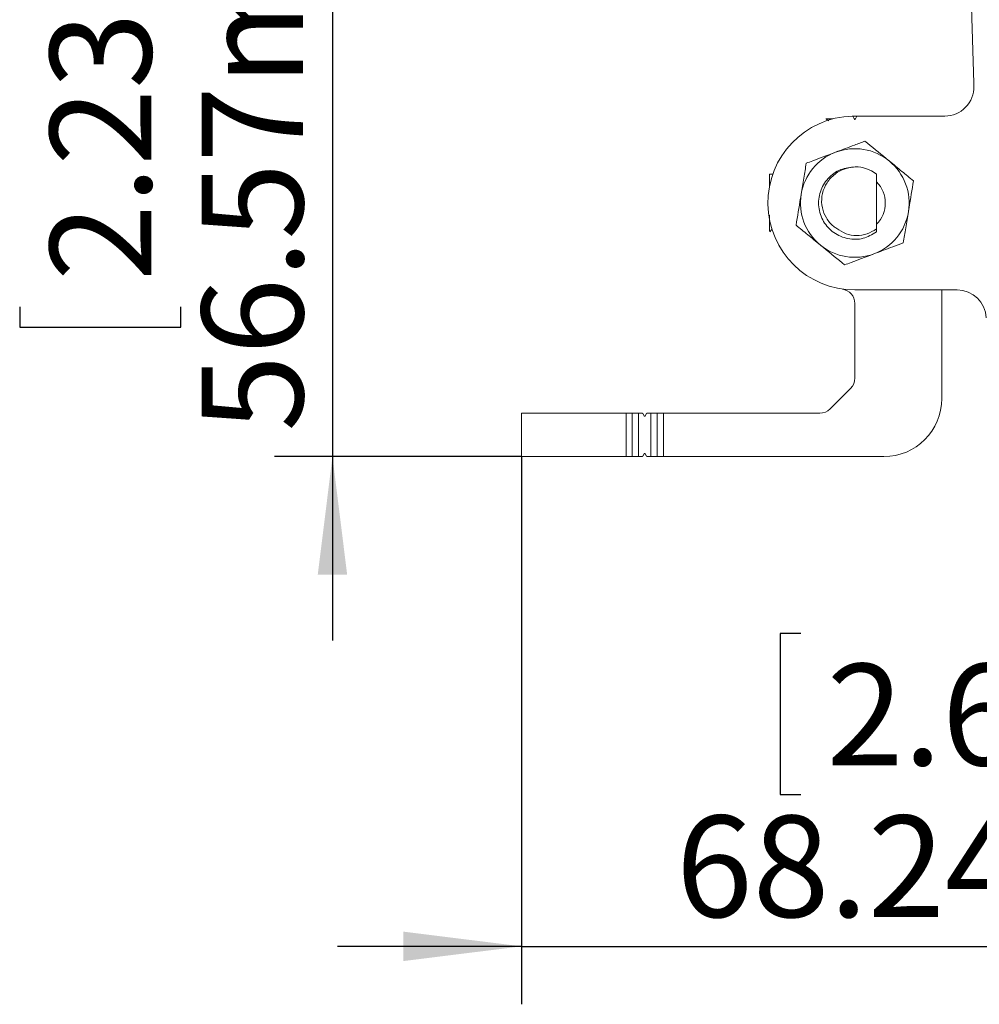
# Model space of a CAD drawing. Units: millimetres. Extents: x 0.013 to 0.634, y 0.029 to 0.329.
# Drawn here: x 0.576 to 0.609, y 0.151 to 0.185 of the extents above; entities that cross this region are included whole.
import ezdxf

# ---------------------------------------------------------------- set-up
doc = ezdxf.new("R2010")
doc.units = ezdxf.units.MM
doc.layers.add('SLD-0', color=179, linetype='Continuous')
doc.styles.add('SLDTEXTSTYLE0', font='TXT', dxfattribs={"width": 0.75})
doc.dimstyles.new('SLDDIMSTYLE3', dxfattribs={"dimtxt": 0.0035, "dimasz": 0.00408, "dimexe": 0, "dimexo": 0.0625, "dimgap": 0.000875, "dimtad": 2, "dimlfac": 2000, "dimrnd": 1e-09, "dimzin": 12, "dimdsep": 46, "dimtxsty": 'SLDTEXTSTYLE0', "dimsah": 1, "dimcen": 0.09, "dimadec": 0, "dimazin": 3, "dimtfac": 1, "dimtmove": 0, "dimatfit": 0, "dimfxl": 0, "dimfrac": 2, "dimtolj": 1, "dimtzin": 12, "dimarcsym": 0})
doc.dimstyles.new('SLDDIMSTYLE4', dxfattribs={"dimtxt": 0.0035, "dimasz": 0.00408, "dimexe": 0, "dimexo": 0.0625, "dimgap": 0.000875, "dimtad": 2, "dimlfac": 2000, "dimrnd": 1e-09, "dimzin": 12, "dimdsep": 46, "dimtxsty": 'SLDTEXTSTYLE0', "dimsah": 1, "dimcen": 0.09, "dimadec": 0, "dimazin": 3, "dimtfac": 1, "dimtmove": 0, "dimatfit": 0, "dimfxl": 0, "dimfrac": 2, "dimtolj": 1, "dimtzin": 12, "dimarcsym": 0})

# ---------------------------------------------------------------- blocks, each defined once
blk = doc.blocks.new('_D_10')
at = {"layer": 'SLD-0'}
for p, q in [((0.5866936154734629, 0.1979393353018769), (0.5866936154734629, 0.2042893353018769)), ((0.6101032507550973, 0.1979393353018769), (0.5846936154734629, 0.1979393353018769)), ((0.5866936154734629, 0.1979393353018769), (0.5866936154734629, 0.1696560392608227)), ((0.5759007337574201, 0.1894347393110328), (0.5759007337574201, 0.1901456767965973)), ((0.5759007337574201, 0.1901456767965973), (0.5814569837484794, 0.1901456767965973)), ((0.5814569837484794, 0.1901456767965973), (0.5814569837484794, 0.1894347393110328)), ((0.5759007337574202, 0.1748289234394141), (0.5759007337574202, 0.1741179859538496)), ((0.5814569837484795, 0.1741179859538496), (0.5814569837484795, 0.1748289234394141)), ((0.5759007337574202, 0.1741179859538496), (0.5814569837484795, 0.1741179859538496)), ((0.5932173803892402, 0.1696560392608227), (0.5846936154734629, 0.1696560392608227)), ((0.5866936154734629, 0.1696560392608227), (0.5866936154734629, 0.1633060392608227))]:
    blk.add_line(p, q, dxfattribs=at)
for points in [[(0.5866936154734629, 0.1979393353018769), (0.5872016154734628, 0.2020193353018769), (0.5861856154734629, 0.2020193353018769)], [(0.5866936154734629, 0.1696560392608227), (0.5861856154734629, 0.1655760392608227), (0.5872016154734628, 0.1655760392608227)]]:
    blk.add_solid(points, dxfattribs=at)
at = {"layer": 'SLD-0', "char_height": 0.0035, "attachment_point": 1, "rotation": 90.00000000000041, "style": 'SLDTEXTSTYLE0'}
for s, insert in [('56.57mm', (0.5821818783842612, 0.1705162053269268, 0.006837192993279438)), ('2.23in', (0.5769452468339007, 0.1757175953400255, 0.006837192993279438))]:
    blk.add_mtext(s, dxfattribs=dict(at, insert=insert))
blk = doc.blocks.new('_D_11')
at = {"layer": 'SLD-0'}
for p, q in [((0.6273374057464657, 0.1747448006671473), (0.6273374057464657, 0.1507540207456122)), ((0.5932173803892402, 0.1696560392608227), (0.5932173803892402, 0.1507540207456122)), ((0.6028567865075561, 0.163546902461655), (0.6021458490219916, 0.163546902461655)), ((0.6021458490219916, 0.163546902461655), (0.6021458490219916, 0.1579906524705957)), ((0.6174626023791748, 0.163546902461655), (0.6181735398647393, 0.163546902461655)), ((0.6181735398647393, 0.163546902461655), (0.6181735398647393, 0.1579906524705957)), ((0.6021458490219916, 0.1579906524705957), (0.6028567865075561, 0.1579906524705957)), ((0.6181735398647393, 0.1579906524705957), (0.6174626023791748, 0.1579906524705957)), ((0.5932173803892402, 0.1527540207456122), (0.5868673803892402, 0.1527540207456122)), ((0.5932173803892402, 0.1527540207456122), (0.6273374057464657, 0.1527540207456122)), ((0.6273374057464657, 0.1527540207456122), (0.6336874057464656, 0.1527540207456122))]:
    blk.add_line(p, q, dxfattribs=at)
for points in [[(0.5932173803892402, 0.1527540207456122), (0.5891373803892402, 0.1532620207456122), (0.5891373803892402, 0.1522460207456122)], [(0.6273374057464657, 0.1527540207456122), (0.6314174057464657, 0.1522460207456122), (0.6314174057464657, 0.1532620207456122)]]:
    blk.add_solid(points, dxfattribs=at)
at = {"layer": 'SLD-0', "char_height": 0.0035, "attachment_point": 1, "style": 'SLDTEXTSTYLE0'}
for s, insert in [('2.69in', (0.6037454584081675, 0.1625023893851746, 0.006837192993279268)), ('68.24mm', (0.5985440683950688, 0.1572657578348141, 0.006837192993279268))]:
    blk.add_mtext(s, dxfattribs=dict(at, insert=insert))

msp = doc.modelspace()

# ---------------------------------------------------------------- linework, layer by layer
at = {"color": 7, "linetype": 'Continuous', "lineweight": 15}
for p, q in [((0.6088207230019542, 0.1825391332095282), (0.6087416815189787, 0.185178572813872)), ((0.60386017197375, 0.1812809642567858), (0.60386017197375, 0.181306135450255)), ((0.60386017197375, 0.181306135450255), (0.6039496290674959, 0.181306135450255)), ((0.604627964596216, 0.1814047064340779), (0.6048067961822641, 0.1814047064340779)), ((0.6046458875196545, 0.1813999647327563), (0.6047087201352024, 0.1812911354502551)), ((0.6047023803892403, 0.181306135450255), (0.60473238038924, 0.181306135450255)), ((0.6047260406432781, 0.1812911354502551), (0.6047894936378942, 0.1814010392608227)), ((0.6047981538919321, 0.1814060392608227), (0.6078243141000691, 0.1814060392608227)), ((0.601888953264494, 0.1794060392608227), (0.6017722841998079, 0.1794060392608227)), ((0.6017722841998079, 0.1789773609171528), (0.6017722841998079, 0.1794060392608227)), ((0.6054673803892402, 0.1775108094558474), (0.6054673803892402, 0.1794060392608227)), ((0.6054673803892402, 0.1775108094558474), (0.6054673803892402, 0.1774060392608227)), ((0.608251691614433, 0.1754060392608227), (0.6047173803892402, 0.1754060392608227)), ((0.6077173803892402, 0.1754060392608227), (0.6077173803892402, 0.1716560392608227)), ((0.6047173803892402, 0.1723631460420093), (0.6047173803892402, 0.174941937645685)), ((0.6045709337798335, 0.172009592651416), (0.6038638269986469, 0.1713024858702295)), ((0.5932173803892402, 0.1696560392608227), (0.5932173803892402, 0.1711560392608227)), ((0.5932173803892402, 0.1711560392608227), (0.5968230428219428, 0.1711560392608227)), ((0.5968230428219428, 0.1696560392608227), (0.5968230428219428, 0.1711560392608227)), ((0.5968230428219428, 0.1711560392608227), (0.5970395491728889, 0.1711560392608227)), ((0.5970395491728889, 0.1711560392608227), (0.5970395491728889, 0.1696560392608227)), ((0.5972508740382941, 0.1711560392608227), (0.5970395491728889, 0.1711560392608227)), ((0.5972508740382941, 0.1696560392608227), (0.5972508740382941, 0.1711560392608227)), ((0.5972508740382941, 0.1711560392608227), (0.5973779466325104, 0.1711560392608227)), ((0.597399597267605, 0.1711435392608228), (0.5974457297541456, 0.1710636354502551)), ((0.5974890310243348, 0.1710636354502551), (0.5975351635108753, 0.1711435392608228)), ((0.59755681414597, 0.1711560392608227), (0.5976838867401864, 0.1711560392608227)), ((0.5976838867401864, 0.1711560392608227), (0.5976838867401864, 0.1696560392608227)), ((0.5978952116055914, 0.1711560392608227), (0.5976838867401864, 0.1711560392608227)), ((0.5978952116055914, 0.1696560392608227), (0.5978952116055914, 0.1711560392608227)), ((0.5978952116055914, 0.1711560392608227), (0.5981117179565376, 0.1711560392608227)), ((0.5981117179565376, 0.1711560392608227), (0.5981117179565376, 0.1696560392608227)), ((0.5981117179565376, 0.1711560392608227), (0.6035102736080536, 0.1711560392608227)), ((0.5968230428219428, 0.1696560392608227), (0.5932173803892402, 0.1696560392608227)), ((0.5970395491728889, 0.1696560392608227), (0.5968230428219428, 0.1696560392608227)), ((0.5972508740382941, 0.1696560392608227), (0.5970395491728889, 0.1696560392608227)), ((0.5973779466325104, 0.1696560392608227), (0.5972508740382941, 0.1696560392608227)), ((0.5974457297541456, 0.1697484430713904), (0.597399597267605, 0.1696685392608227)), ((0.5975351635108753, 0.1696685392608227), (0.5974890310243348, 0.1697484430713904)), ((0.5976838867401864, 0.1696560392608227), (0.59755681414597, 0.1696560392608227)), ((0.5978952116055914, 0.1696560392608227), (0.5976838867401864, 0.1696560392608227)), ((0.5981117179565376, 0.1696560392608227), (0.5978952116055914, 0.1696560392608227)), ((0.6057173803892402, 0.1696560392608227), (0.5981117179565376, 0.1696560392608227))]:
    msp.add_line(p, q, dxfattribs=at)
at = {"color": 7, "linetype": 'Continuous', "lineweight": 15, "flags": 128}
for points in [[(0.6047023803892403, 0.181306135450255), (0.6046997027197105, 0.1813084577807254), (0.6046957297541455, 0.1813136354502551)], [(0.6047390310243348, 0.1813136354502551), (0.6047350580587698, 0.1813084577807254), (0.60473238038924, 0.181306135450255)]]:
    msp.add_lwpolyline(points, dxfattribs=at)
at = {"color": 7, "linetype": 'Continuous', "lineweight": 15}
for centre, radius, start, end in [((0.6078243141000691, 0.1824060392608227), 0.001000000000000001, 270.0000000000008, 1.774896792890778), ((0.6047173803892402, 0.1784060392608227), 0.003000000000000003, 91.5361156894343, 270.0000000000008), ((0.6046372272656166, 0.1813949647327563), 1.000000000004677e-05, 29.99999999987838, 91.53611568942567), ((0.6047173803892402, 0.1812961354502551), 1.000000000004677e-05, 210.0000000001973, 330.0000000001224), ((0.6047981538919321, 0.1813960392608228), 1.000000000003289e-05, 90, 150.0000000002593), ((0.6047173803892402, 0.1784060392608228), 0.00187500000000004, 110.6624130256811, 170.6624130256817), ((0.6047173803892402, 0.1784060392608228), 0.001875000000000066, 50.66241302568069, 110.6624130256811), ((0.6047173803892402, 0.1784060392608228), 0.001875000000000066, 350.6624130256833, 50.66241302568069), ((0.6047173803892402, 0.1784060392608227), 0.001250000000000018, 53.13010235415496, 89.47751234216966), ((0.6047173803892402, 0.1784060392608228), 0.001050000000000004, 315.5846914028098, 44.41530859719101), ((0.6047173803892402, 0.1784060392608228), 0.00187500000000004, 170.6624130256817, 230.6624130256841), ((0.6047173803892402, 0.1784060392608228), 0.001875000000000035, 290.6624130256816, 350.6624130256833), ((0.6047173803892402, 0.1784060392608228), 0.001874999999999997, 230.6624130256841, 290.6624130256816), ((0.6042173803892402, 0.174941937645685), 0.0004999999999999922, 0, 81.78678929826994), ((0.608251691614433, 0.1744060392608227), 0.001000000000000067, 1.999999999997622, 90), ((0.6042173803892402, 0.1723631460420093), 0.0005000000000000178, 315.0000000000008, 0), ((0.6057173803892402, 0.1716560392608227), 0.002000000000000002, 270.0000000000008, 0), ((0.6035102736080536, 0.1716560392608227), 0.0005000000000000004, 270.0000000000008, 315.0000000000031)]:
    msp.add_arc(centre, radius, start, end, dxfattribs=at)
for points, knots in [([(0.6088238343266107, 0.1824370120994757), (0.6088232464040344, 0.1824560745539507), (0.6088221965458473, 0.1824901145359132), (0.6088211732501291, 0.1825241553263247), (0.6088207230019542, 0.1825391332095282)], [0, 0, 0, 0, 0.5600018970654917, 1, 1, 1, 1]), ([(0.6037188489662482, 0.1813135723456276), (0.6037355423370774, 0.1813010326376117), (0.6037689273818009, 0.1812759544962817), (0.6038023089315129, 0.181250872569355), (0.6038189988579903, 0.1812383322433387)], [0, 0, 0, 0, 0.500025414594753, 1, 1, 1, 1]), ([(0.6037377955311712, 0.181306135450255), (0.6037354395497772, 0.181306135450255), (0.6037264596764669, 0.181306135450255), (0.6037824343354863, 0.181306135450255), (0.6038622661657396, 0.1813061354502549), (0.603895888991062, 0.1813061354502549)], [0, 0, 0, 0, 0.1707284558824057, 0.6507351493230876, 1, 1, 1, 1]), ([(0.6040557658247087, 0.1801604312261486), (0.6041651433086961, 0.1802016795548392), (0.604387272665126, 0.1802854487582606), (0.60466503253779, 0.1803901972869981), (0.6048918909239229, 0.1804757498974285), (0.6050096541273611, 0.1805201606403528), (0.6050686644981537, 0.1805424145730807)], [0, 0, 0, 0, 0.3098948465116365, 0.629350212741556, 0.8142698165323271, 1, 1, 1, 1]), ([(0.6050686644981537, 0.1805424145730807), (0.6053080124147128, 0.1803462482269266), (0.6055802979183605, 0.1801230866756201), (0.6058707820900059, 0.1798850097398089), (0.6059059211171419, 0.1798562102638838)], [0, 0, 0, 0, 0.8790329024229785, 1, 1, 1, 1]), ([(0.6030428671512637, 0.1797784478792165), (0.6031178703292468, 0.1798067330035904), (0.6034192750606632, 0.1799203984580984), (0.6037703508713623, 0.1800527958209483), (0.6040385543322276, 0.18015394044511), (0.6040557658247087, 0.1801604312261486)], [0, 0, 0, 0, 0.236655370431799, 0.9510136807712802, 1, 1, 1, 1]), ([(0.6028672250968069, 0.1787102602230876), (0.6028981271172793, 0.1788981944676521), (0.6029594417141236, 0.1792710863453529), (0.6030152070545942, 0.1796102297726755), (0.6030428671512637, 0.1797784478792165)], [0, 0, 0, 0, 0.503991252701123, 1, 1, 1, 1]), ([(0.6059059211171419, 0.1798562102638838), (0.6060532259369396, 0.1797354812068442), (0.6063455024774711, 0.1794959352695038), (0.6066113266308238, 0.1792780693543443), (0.6067431777361302, 0.179170005954687)], [0, 0, 0, 0, 0.5039912527011364, 1, 1, 1, 1]), ([(0.6054673803892403, 0.1774060392608227), (0.6053167149700953, 0.1773192473890668), (0.6050138828964803, 0.1771447988484133), (0.604468484267565, 0.177144031328973), (0.6039745775900984, 0.1773537292548174), (0.6036059725818549, 0.1777550905714905), (0.6034364365325542, 0.1782680440812721), (0.603494342591886, 0.1788096851246098), (0.6037683529932459, 0.1792751312613151), (0.6042103445412934, 0.1795997549838474), (0.6045615680622581, 0.1796368160645184), (0.6047335800289279, 0.1796549667548697)], [0, 0, 0, 0, 0.1091234771327704, 0.2193342642774064, 0.3326803501310795, 0.4421036822019949, 0.5559316818363588, 0.6662765734667423, 0.7783526173282852, 0.8914480382867227, 1, 1, 1, 1]), ([(0.6047287791436674, 0.1796559872871012), (0.6045870441588626, 0.1796356422086479), (0.6043033213130825, 0.179594915753113), (0.6039436159361713, 0.1793577881540961), (0.6036898949054305, 0.1790288724057013), (0.6035614134501827, 0.1786415889110245), (0.603573873410312, 0.1782414007185946), (0.603719413050574, 0.1778795807390016), (0.6039154140280035, 0.1776491975292853), (0.6040558326877801, 0.1775539782866738), (0.604092276489855, 0.1775292653942635)], [0, 0, 0, 0, 0.1448520980681917, 0.2899626336974866, 0.4265613943087213, 0.5630877703344399, 0.6984493199454278, 0.826792546251728, 0.9550463010233637, 1, 1, 1, 1]), ([(0.6067431777361302, 0.179170005954687), (0.6066929666552728, 0.1788646414055267), (0.6066358458345175, 0.1785172544666323), (0.6065749072458723, 0.1781466493266846), (0.6065675356816734, 0.178101818298558)], [0, 0, 0, 0, 0.8790329024229371, 1, 1, 1, 1]), ([(0.6026915830423503, 0.1776420725669586), (0.6027417941232076, 0.1779474371161188), (0.6027989149439631, 0.1782948240550133), (0.6028598535326081, 0.178665429194961), (0.6028672250968069, 0.1787102602230876)], [0, 0, 0, 0, 0.8790329024229403, 1, 1, 1, 1]), ([(0.6065675356816734, 0.178101818298558), (0.606536633661201, 0.1779138840539935), (0.6064753190643567, 0.1775409921762927), (0.6064195537238862, 0.17720184874897), (0.6063918936272167, 0.177033630642429)], [0, 0, 0, 0, 0.5039912527011216, 1, 1, 1, 1]), ([(0.6017722841998079, 0.1774644248539706), (0.6017722841998079, 0.1775075527152802), (0.6017722841998079, 0.1775938086053482), (0.6017722841998079, 0.1777843150432271), (0.6017722841998079, 0.1779278029533287), (0.6017722841998079, 0.1779882358523605)], [0, 0, 0, 0, 0.3666184155934855, 0.7332382546242568, 1, 1, 1, 1]), ([(0.6017722841998079, 0.1774644248539706), (0.6017724680350656, 0.1774629032760927), (0.6017777339293656, 0.1774193182294778), (0.6017826027706108, 0.1774135635738583), (0.6017873016379383, 0.1774080098164222)], [0, 0, 0, 0, 0.03491054836481958, 1, 1, 1, 1]), ([(0.6017873003440734, 0.1774073345698264), (0.6017998364257837, 0.1774240269748797), (0.6018249073973507, 0.1774574101979751), (0.6018499821377972, 0.177490790659306), (0.6018625189120039, 0.1775074800965314)], [0, 0, 0, 0, 0.5000237695958172, 1, 1, 1, 1]), ([(0.6035288396613385, 0.1769558682577617), (0.6033815348415408, 0.1770765973148014), (0.6030892583010091, 0.1773161432521417), (0.6028234341476565, 0.1775340091673012), (0.6026915830423503, 0.1776420725669586)], [0, 0, 0, 0, 0.5039912527011283, 1, 1, 1, 1]), ([(0.604092276489855, 0.1775292653942635), (0.6041960207618939, 0.177460651455049), (0.6044035094759458, 0.1773234234642034), (0.6047776785225121, 0.1772642789372465), (0.605150467216091, 0.1773186022760728), (0.6053620168866439, 0.1774469067108654), (0.6054673803892402, 0.1775108094558474)], [0, 0, 0, 0, 0.2505098382492679, 0.5010200869322734, 0.7514802493968245, 1, 1, 1, 1]), ([(0.6063918936272167, 0.177033630642429), (0.6062733787865405, 0.1769889364428122), (0.6059542508963354, 0.1768685872481733), (0.605601036051701, 0.1767353832149597), (0.6053789949537717, 0.176651647295497)], [0, 0, 0, 0, 0.3713709904827417, 1, 1, 1, 1]), ([(0.6043660962803268, 0.1762696639485649), (0.6041267483637676, 0.1764658302947189), (0.6038544628601198, 0.1766889918460254), (0.6035639786884746, 0.1769270687818366), (0.6035288396613385, 0.1769558682577617)], [0, 0, 0, 0, 0.8790329024229401, 1, 1, 1, 1]), ([(0.6053789949537717, 0.176651647295497), (0.6053617834612849, 0.1766451565144562), (0.6050935800004172, 0.176544011890293), (0.6047425041897188, 0.1764116145274439), (0.6044410994583077, 0.1762979490729379), (0.6043660962803268, 0.1762696639485649)], [0, 0, 0, 0, 0.04898631924552092, 0.7633446295751741, 1, 1, 1, 1]), ([(0.5973779466325104, 0.1711560392608227), (0.5973808312414381, 0.1711557433144435), (0.597386605469968, 0.1711551509076151), (0.5973944575881303, 0.171150641775455), (0.5973979232873359, 0.1711458525314098), (0.597399597267605, 0.1711435392608227)], [0, 0, 0, 0, 0.3404084689424384, 0.681408240230932, 1, 1, 1, 1]), ([(0.5974457297541456, 0.1710636354502551), (0.5974473763341716, 0.1710613372723973), (0.597450669512414, 0.1710567408912928), (0.5974581494837711, 0.1710524156016483), (0.5974664880108337, 0.1710506686367285), (0.5974749607206804, 0.1710518137047468), (0.5974825404528006, 0.1710556740058129), (0.5974869486290211, 0.1710602117508915), (0.5974887159781703, 0.171063117477829), (0.5974890310243348, 0.1710636354502551)], [0, 0, 0, 0, 0.1612627558477971, 0.3225272932276318, 0.4836020592240884, 0.6439634985457122, 0.8042034454656843, 0.9650974718017181, 0.9999999999999999, 0.9999999999999999, 0.9999999999999999, 0.9999999999999999]), ([(0.5975351635108753, 0.1711435392608227), (0.5975368073529186, 0.1711458304690406), (0.5975400930391002, 0.1711504101007704), (0.5975474367809007, 0.1711546685575857), (0.5975532398925278, 0.1711559822501124), (0.5975563916546032, 0.1711560325219237), (0.59755681414597, 0.1711560392608227)], [0, 0, 0, 0, 0.3134448954743109, 0.6265088339470715, 0.9499337864261616, 1, 1, 1, 1]), ([(0.597399597267605, 0.1696685392608228), (0.5973979534255618, 0.1696662480526049), (0.5973946677393802, 0.1696616684208751), (0.5973873239975798, 0.1696574099640597), (0.5973815208859525, 0.1696560962715331), (0.5973783691238772, 0.1696560459997217), (0.5973779466325104, 0.1696560392608227)], [0, 0, 0, 0, 0.3134448954742745, 0.6265088339472328, 0.9499337864261672, 1, 1, 1, 1]), ([(0.5974890310243348, 0.1697484430713904), (0.5974873844443088, 0.1697507412492482), (0.5974840912660665, 0.1697553376303527), (0.5974766112947093, 0.1697596629199972), (0.5974682727676467, 0.169761409884917), (0.5974598000578, 0.1697602648168987), (0.5974522203256798, 0.1697564045158326), (0.5974478121494594, 0.1697518667707539), (0.59744604480031, 0.1697489610438165), (0.5974457297541456, 0.1697484430713904)], [0, 0, 0, 0, 0.1612627558478166, 0.3225272932275453, 0.4836020592240864, 0.6439634985457298, 0.8042034454656609, 0.965097471801714, 1, 1, 1, 1]), ([(0.59755681414597, 0.1696560392608227), (0.5975539295370422, 0.169656335207202), (0.5975481553085124, 0.1696569276140304), (0.5975403031903501, 0.1696614367461905), (0.5975368374911445, 0.1696662259902356), (0.5975351635108753, 0.1696685392608228)], [0, 0, 0, 0, 0.3404084689424384, 0.681408240230932, 1, 1, 1, 1])]:
    msp.add_open_spline(points, degree=3, knots=knots, dxfattribs=at)

# ---------------------------------------------------------------- dimensions: what is measured, and where the dimension line sits
at = {"layer": 'SLD-0'}
dim = msp.add_linear_dim(base=(0.586693615473463, 0.1696560392608227), p1=(0.6101032507550973, 0.1979393353018769), p2=(0.5932173803892402, 0.1696560392608227), angle=90.0000000000002, dimstyle='SLDDIMSTYLE3', dxfattribs=at)
dim.commit()
dim.dimension.update_dxf_attribs({"geometry": '_D_10', "text_midpoint": (0.586693615473463, 0.1821318310259776), "dimtype": 160})
dim = msp.add_linear_dim(base=(0.6273374057464657, 0.1527540207456122), p1=(0.5932173803892402, 0.1696560392608227), p2=(0.6273374057464657, 0.1747448006671473), dimstyle='SLDDIMSTYLE4', dxfattribs=at)
dim.commit()
dim.dimension.update_dxf_attribs({"geometry": '_D_11', "text_midpoint": (0.6101596940941196, 0.1527540207456122), "dimtype": 160})

doc.saveas('drawing.dxf')
